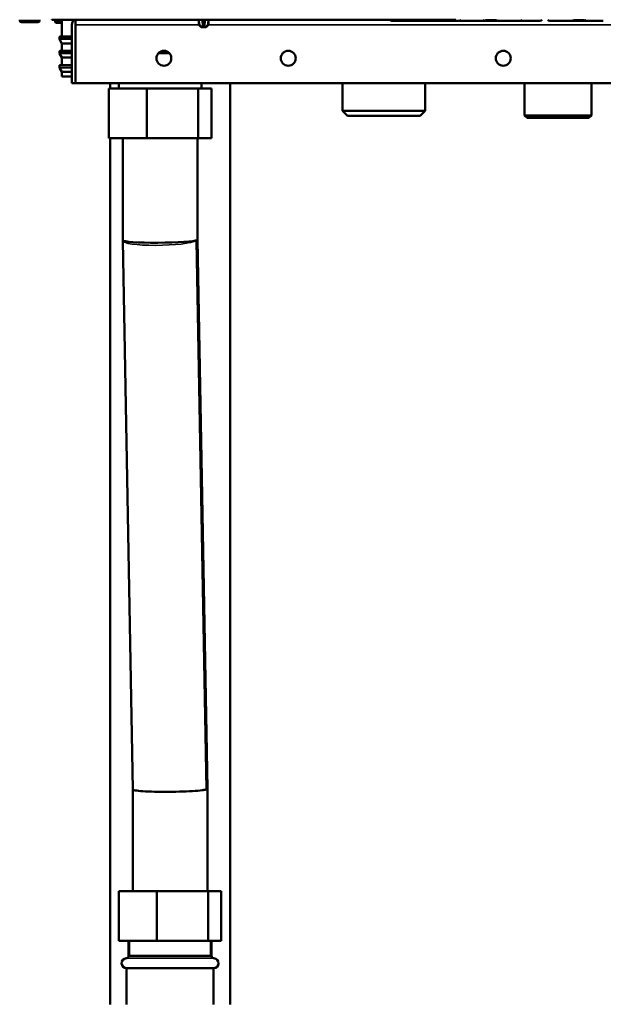
# Model space of a CAD drawing. Units: inches. Extents: x -13 to 483, y 42 to 292.
# Drawn here: x 228 to 237, y 66 to 81 of the extents above; entities that cross this region are included whole.
import ezdxf

# ---------------------------------------------------------------- set-up
doc = ezdxf.new("R2010")
doc.units = ezdxf.units.IN
doc.header["$LTSCALE"] = 25
doc.header["$MEASUREMENT"] = 0
doc.linetypes.add('DASHED', pattern=[0.2067, 0.1654, -0.0413])
for name, color, linetype, lineweight in [('Hidden Narrow (ANSI)', 7, 'DASHED', 25), ('Visible (ANSI)', 7, 'Continuous', 50), ('Visible Narrow (ANSI)', 7, 'Continuous', 35)]:
    doc.layers.add(name, color=color, linetype=linetype, lineweight=lineweight)

msp = doc.modelspace()

# ---------------------------------------------------------------- linework, layer by layer
at = {"layer": 'Hidden Narrow (ANSI)'}
for p, q in [((229.854, 66.53), (229.854, 66.294)), ((231.137, 66.294), (231.137, 66.53))]:
    msp.add_line(p, q, dxfattribs=at)
at = {"layer": 'Visible (ANSI)'}
for p, q in [((228.114, 81.113), (228.114, 81.1)), ((228.14, 81.074), (228.403, 81.074)), ((228.429, 81.113), (228.429, 81.1)), ((228.622, 81.114), (228.621, 81.113)), ((228.687, 81.113), (228.621, 81.113)), ((228.674, 81.108), (228.674, 81.085)), ((230.039, 81.113), (228.687, 81.113)), ((228.783, 81.065), (228.752, 81.065)), ((228.783, 81.113), (228.783, 80.845)), ((229, 81.113), (229, 81.034)), ((229, 81.034), (229, 81.113)), ((235.02, 81.113), (230.039, 81.113)), ((230.951, 81.038), (230.949, 81.113)), ((231.011, 81.113), (231.015, 81.037)), ((231.038, 81.037), (231.042, 81.113)), ((231.103, 81.038), (231.104, 81.113)), ((234.009, 81.093), (234.026, 81.093)), ((234.026, 81.093), (234.089, 81.093)), ((234.089, 81.093), (234.21, 81.093)), ((234.21, 81.093), (234.337, 81.093)), ((234.337, 81.093), (234.36, 81.093)), ((234.36, 81.093), (234.378, 81.093)), ((234.378, 81.093), (234.567, 81.093)), ((234.391, 81.113), (234.391, 81.113)), ((234.553, 81.113), (234.553, 81.113)), ((234.567, 81.093), (234.584, 81.093)), ((234.584, 81.093), (234.606, 81.093)), ((234.606, 81.093), (234.734, 81.093)), ((234.734, 81.093), (234.855, 81.093)), ((234.855, 81.093), (234.919, 81.093)), ((234.919, 81.093), (234.921, 81.093)), ((234.919, 81.093), (234.935, 81.093)), ((234.935, 81.093), (235.049, 81.093)), ((235.049, 81.093), (235.128, 81.093)), ((235.112, 81.093), (235.128, 81.093)), ((235.128, 81.093), (235.191, 81.093)), ((235.191, 81.093), (235.313, 81.093)), ((235.313, 81.093), (235.44, 81.093)), ((235.44, 81.093), (235.463, 81.093)), ((235.463, 81.093), (235.48, 81.093)), ((235.48, 81.093), (235.669, 81.093)), ((235.493, 81.113), (235.493, 81.113)), ((235.656, 81.113), (235.656, 81.113)), ((235.669, 81.093), (235.686, 81.093)), ((235.686, 81.093), (235.708, 81.093)), ((235.708, 81.093), (235.836, 81.093)), ((235.836, 81.093), (235.958, 81.093)), ((235.958, 81.093), (236.021, 81.093)), ((236.021, 81.093), (236.037, 81.093)), ((236.021, 81.093), (236.023, 81.093)), ((236.037, 81.093), (236.151, 81.093)), ((236.151, 81.093), (236.273, 81.093)), ((236.273, 81.093), (236.336, 81.093)), ((236.336, 81.093), (236.352, 81.093)), ((236.509, 81.093), (236.526, 81.093)), ((236.526, 81.093), (236.589, 81.093)), ((236.589, 81.093), (236.71, 81.093)), ((236.71, 81.093), (236.837, 81.093)), ((236.837, 81.093), (236.86, 81.093)), ((236.86, 81.093), (236.878, 81.093)), ((236.878, 81.093), (237.067, 81.093)), ((236.891, 81.113), (236.891, 81.113)), ((237.053, 81.113), (237.053, 81.113)), ((237.067, 81.093), (237.084, 81.093)), ((237.084, 81.093), (237.106, 81.093)), ((237.106, 81.093), (237.234, 81.093)), ((237.234, 81.093), (237.355, 81.093)), ((228.941, 81.034), (228.941, 80.109)), ((229, 81.034), (229, 80.109)), ((229, 81.034), (229, 80.109)), ((230.989, 80.997), (230.953, 81.032)), ((231.009, 80.995), (230.994, 80.995)), ((231.025, 80.995), (231.009, 80.995)), ((231.017, 81.002), (231.015, 81.037)), ((231.025, 80.995), (231.029, 80.995)), ((231.044, 80.995), (231.029, 80.995)), ((231.038, 81.037), (231.037, 81.002)), ((231.06, 80.995), (231.044, 80.995)), ((231.065, 80.997), (231.101, 81.032)), ((228.744, 80.837), (228.744, 80.808)), ((228.783, 80.738), (228.745, 80.804)), ((228.783, 80.845), (228.752, 80.845)), ((228.783, 80.845), (228.941, 80.845)), ((229, 80.845), (229, 80.845)), ((228.744, 80.611), (228.744, 80.582)), ((228.783, 80.62), (228.752, 80.619)), ((228.941, 80.738), (228.783, 80.738)), ((228.783, 80.738), (228.783, 80.62)), ((228.783, 80.62), (228.941, 80.62)), ((229, 80.738), (229, 80.738)), ((229, 80.62), (229, 80.62)), ((228.783, 80.512), (228.745, 80.578)), ((228.941, 80.512), (228.783, 80.512)), ((228.783, 80.512), (228.783, 80.394)), ((229, 80.512), (229, 80.512)), ((230.485, 80.582), (230.309, 80.582)), ((228.744, 80.386), (228.744, 80.357)), ((228.783, 80.286), (228.745, 80.353)), ((228.783, 80.394), (228.752, 80.393)), ((228.783, 80.394), (228.941, 80.394)), ((228.941, 80.286), (228.783, 80.286)), ((228.783, 80.286), (228.783, 80.214)), ((229, 80.394), (229, 80.394)), ((229, 80.286), (229, 80.286)), ((228.783, 80.214), (228.929, 80.212)), ((229, 80.213), (229, 80.213)), ((229, 80.21), (229, 80.21)), ((228.941, 80.109), (229, 80.109)), ((242.237, 80.109), (229, 80.109)), ((229.528, 80.026), (229.528, 79.239)), ((229.528, 80.026), (230.128, 80.026)), ((229.545, 80.026), (229.545, 80.109)), ((229.684, 80.109), (229.684, 80.026)), ((230.128, 80.026), (230.128, 79.239)), ((230.128, 80.026), (230.938, 80.026)), ((230.938, 80.026), (230.938, 79.239)), ((230.938, 80.026), (231.149, 80.026)), ((230.993, 80.109), (230.993, 80.026)), ((231.149, 80.026), (231.149, 79.239)), ((231.447, 65.526), (231.447, 80.109)), ((233.227, 80.109), (233.227, 79.672)), ((234.536, 80.109), (234.536, 79.672)), ((236.108, 80.109), (236.108, 79.597)), ((237.167, 80.109), (237.167, 79.597)), ((234.536, 79.672), (233.227, 79.672)), ((233.306, 79.593), (233.227, 79.672)), ((234.457, 79.593), (234.536, 79.672)), ((233.306, 79.593), (234.457, 79.593)), ((237.167, 79.597), (236.108, 79.597)), ((236.147, 79.558), (236.108, 79.597)), ((236.147, 79.558), (237.128, 79.558)), ((237.128, 79.558), (237.167, 79.597)), ((230.128, 79.239), (229.528, 79.239)), ((229.545, 65.526), (229.545, 79.239)), ((229.748, 77.62), (229.748, 79.239)), ((230.938, 79.239), (230.128, 79.239)), ((230.929, 77.63), (230.929, 79.239)), ((231.149, 79.239), (230.938, 79.239)), ((231.086, 68.943), (230.929, 77.63)), ((229.748, 77.62), (229.748, 77.614)), ((229.905, 68.927), (229.748, 77.614)), ((229.905, 67.318), (229.905, 68.927)), ((231.086, 68.943), (231.086, 68.937)), ((231.086, 67.318), (231.086, 68.937)), ((229.685, 67.318), (230.286, 67.318)), ((229.685, 66.53), (229.685, 67.318)), ((230.286, 67.318), (231.096, 67.318)), ((230.286, 66.53), (230.286, 67.318)), ((231.096, 67.318), (231.306, 67.318)), ((231.096, 66.53), (231.096, 67.318)), ((231.306, 66.53), (231.306, 67.318)), ((230.286, 66.53), (229.685, 66.53)), ((229.838, 66.294), (229.838, 66.53)), ((231.096, 66.53), (230.286, 66.53)), ((231.306, 66.53), (231.096, 66.53)), ((231.153, 66.294), (231.153, 66.53)), ((229.838, 66.294), (231.153, 66.294)), ((229.807, 66.097), (231.185, 66.097)), ((229.807, 65.526), (229.807, 66.097)), ((231.185, 65.526), (231.185, 66.097))]:
    msp.add_line(p, q, dxfattribs=at)
for centre in [(230.397, 80.503), (232.366, 80.503), (235.771, 80.503)]:
    msp.add_circle(centre, 0.118, dxfattribs=at)
for centre, radius, start, end in [((228.14, 81.1), 0.0262, 180, 270), ((228.403, 81.1), 0.0262, 270, 0), ((229.059, 81.034), 0.118, 138.1918, 180), ((234.009, 81.133), 0.0394, 209.9989, 269.9957), ((234.088, 81.113), 0.0197, 269.9925, 270), ((234.403, 81.113), 0.0197, 269.9925, 270), ((234.856, 81.113), 0.0197, 270, 270.0075), ((234.935, 81.133), 0.0394, 270.0043, 330.0012), ((235.112, 81.133), 0.0394, 209.9987, 269.9957), ((235.171, 81.113), 0.0197, 270, 270.0075), ((235.191, 81.113), 0.0197, 269.9925, 270), ((235.506, 81.113), 0.0197, 269.9925, 270), ((235.958, 81.113), 0.0197, 270, 270.0075), ((236.037, 81.133), 0.0394, 270.0043, 330.0013), ((236.273, 81.113), 0.0197, 270, 270.0075), ((236.352, 81.133), 0.0394, 270.0043, 330.0014), ((236.509, 81.133), 0.0394, 209.9986, 269.9957), ((236.588, 81.113), 0.0197, 269.9925, 270), ((229.059, 81.034), 0.0591, 177.0409, 180), ((230.959, 81.038), 0.00787, 181, 225.5), ((230.994, 81.003), 0.00787, 225.5, 270), ((231.025, 81.003), 0.00787, 182.9998, 270), ((231.029, 81.003), 0.00787, 270, 356.9997), ((231.06, 81.003), 0.00787, 270, 314.5), ((231.095, 81.038), 0.00787, 314.5, 359), ((228.752, 80.837), 0.00787, 90.5, 180), ((228.752, 80.808), 0.00787, 180, 210), ((228.752, 80.611), 0.00787, 90.5, 180), ((228.752, 80.582), 0.00787, 180, 210), ((228.752, 80.386), 0.00787, 90.9, 180), ((228.752, 80.357), 0.00787, 180, 210), ((229.807, 66.176), 0.0787, 93.8321, 270), ((229.799, 66.294), 0.0394, 273.8321, 0), ((231.193, 66.294), 0.0394, 180, 266.1679), ((231.185, 66.176), 0.0787, 270, 86.1679)]:
    msp.add_arc(centre, radius, start, end, dxfattribs=at)
for centre, start_param, end_param in [((230.338, 77.625), 6.282543, 9.297827), ((230.496, 68.932), 3.014642, 3.142235)]:
    msp.add_ellipse(centre, major_axis=(-0.591, -0.005), ratio=0.070961, start_param=start_param, end_param=end_param, dxfattribs=at)
for points in [[(228.674, 81.108), (228.674, 81.109), (228.674, 81.111), (228.675, 81.113)], [(228.715, 81.065), (228.711, 81.065), (228.707, 81.065), (228.705, 81.065)], [(228.752, 81.065), (228.751, 81.065), (228.75, 81.065), (228.75, 81.065)], [(228.929, 80.212), (228.933, 80.212), (228.937, 80.212), (228.941, 80.212)], [(228.941, 80.211), (228.937, 80.211), (228.933, 80.211), (228.929, 80.212)]]:
    msp.add_open_spline(points, degree=3, dxfattribs=at)
for points, knots in [([(228.696, 81.066), (228.695, 81.066), (228.694, 81.066), (228.694, 81.066), (228.693, 81.066), (228.693, 81.066), (228.693, 81.066), (228.693, 81.066), (228.693, 81.066), (228.692, 81.066), (228.692, 81.066), (228.692, 81.066), (228.692, 81.066), (228.692, 81.066), (228.691, 81.066), (228.691, 81.066), (228.69, 81.066), (228.689, 81.066), (228.688, 81.066), (228.685, 81.067), (228.684, 81.068), (228.681, 81.07), (228.679, 81.072), (228.677, 81.075), (228.676, 81.077), (228.674, 81.081), (228.674, 81.083), (228.674, 81.085)], [0, 0, 0, 0, 0.0261461, 0.0261461, 0.0340736, 0.0340736, 0.0369303, 0.0369303, 0.0383099, 0.0383099, 0.0396225, 0.0396225, 0.0409365, 0.0409365, 0.0435797, 0.0435797, 0.0464862, 0.0464862, 0.0535807, 0.0535807, 0.0667928, 0.0667928, 0.0826836, 0.0826836, 0.0985528, 0.0985528, 0.1144302, 0.1144302, 0.1144302, 0.1144302]), ([(228.696, 81.066), (228.697, 81.065), (228.699, 81.065), (228.7, 81.065), (228.701, 81.065), (228.703, 81.065), (228.705, 81.065)], [0.2694253, 0.2694253, 0.2694253, 0.2694253, 0.375, 0.375, 0.375, 0.4667526, 0.4667526, 0.4667526, 0.4667526]), ([(228.715, 81.065), (228.715, 81.065), (228.716, 81.065), (228.716, 81.065), (228.716, 81.065), (228.719, 81.065), (228.721, 81.065), (228.723, 81.065), (228.726, 81.065), (228.727, 81.065), (228.73, 81.065), (228.737, 81.065), (228.75, 81.065)], [0.6116504, 0.6116504, 0.6116504, 0.6116504, 0.625, 0.625, 0.625, 0.6875, 0.6875, 0.6875, 0.75, 0.75, 0.75, 0.9881479, 0.9881479, 0.9881479, 0.9881479]), ([(234.391, 81.113), (234.391, 81.112), (234.391, 81.11), (234.391, 81.107), (234.391, 81.106), (234.39, 81.103), (234.389, 81.101), (234.388, 81.099), (234.387, 81.098), (234.386, 81.096), (234.385, 81.096), (234.382, 81.094), (234.381, 81.094), (234.379, 81.093), (234.378, 81.093), (234.378, 81.093)], [0, 0, 0, 0, 0.01080499, 0.01080499, 0.02211893, 0.02211893, 0.03811744, 0.03811744, 0.04517445, 0.04517445, 0.05568465, 0.05568465, 0.06578586, 0.06578586, 0.07143657, 0.07143657, 0.07143657, 0.07143657]), ([(234.567, 81.093), (234.565, 81.093), (234.564, 81.094), (234.562, 81.094), (234.56, 81.095), (234.558, 81.097), (234.557, 81.098), (234.556, 81.1), (234.555, 81.101), (234.554, 81.103), (234.554, 81.104), (234.554, 81.107), (234.553, 81.108), (234.553, 81.11), (234.553, 81.112), (234.553, 81.113)], [0, 0, 0, 0, 0.01010071, 0.01010071, 0.0200852, 0.0200852, 0.0301571, 0.0301571, 0.04031834, 0.04031834, 0.05196464, 0.05196464, 0.06063579, 0.06063579, 0.07144809, 0.07144809, 0.07144809, 0.07144809]), ([(235.493, 81.113), (235.493, 81.112), (235.493, 81.11), (235.493, 81.107), (235.493, 81.106), (235.492, 81.103), (235.492, 81.101), (235.49, 81.099), (235.49, 81.098), (235.488, 81.096), (235.487, 81.096), (235.485, 81.094), (235.483, 81.094), (235.481, 81.093), (235.481, 81.093), (235.48, 81.093)], [0, 0, 0, 0, 0.01080499, 0.01080499, 0.02211893, 0.02211893, 0.03811744, 0.03811744, 0.04517445, 0.04517445, 0.05568465, 0.05568465, 0.06578586, 0.06578586, 0.07143657, 0.07143657, 0.07143657, 0.07143657]), ([(235.669, 81.093), (235.668, 81.093), (235.666, 81.094), (235.664, 81.094), (235.663, 81.095), (235.661, 81.097), (235.66, 81.098), (235.658, 81.1), (235.658, 81.101), (235.657, 81.103), (235.656, 81.104), (235.656, 81.107), (235.656, 81.108), (235.656, 81.11), (235.656, 81.112), (235.656, 81.113)], [0, 0, 0, 0, 0.01010071, 0.01010071, 0.0200852, 0.0200852, 0.0301571, 0.0301571, 0.04031834, 0.04031834, 0.05196464, 0.05196464, 0.06063579, 0.06063579, 0.07144809, 0.07144809, 0.07144809, 0.07144809]), ([(236.891, 81.113), (236.891, 81.112), (236.891, 81.11), (236.891, 81.107), (236.891, 81.106), (236.89, 81.103), (236.889, 81.101), (236.888, 81.099), (236.887, 81.098), (236.886, 81.096), (236.885, 81.096), (236.882, 81.094), (236.881, 81.094), (236.879, 81.093), (236.878, 81.093), (236.878, 81.093)], [0, 0, 0, 0, 0.01080499, 0.01080499, 0.02211893, 0.02211893, 0.03811744, 0.03811744, 0.04517445, 0.04517445, 0.05568465, 0.05568465, 0.06578586, 0.06578586, 0.07143657, 0.07143657, 0.07143657, 0.07143657]), ([(237.067, 81.093), (237.065, 81.093), (237.064, 81.094), (237.062, 81.094), (237.06, 81.095), (237.058, 81.097), (237.057, 81.098), (237.056, 81.1), (237.055, 81.101), (237.054, 81.103), (237.054, 81.104), (237.054, 81.107), (237.053, 81.108), (237.053, 81.11), (237.053, 81.112), (237.053, 81.113)], [0, 0, 0, 0, 0.01010071, 0.01010071, 0.0200852, 0.0200852, 0.0301571, 0.0301571, 0.04031834, 0.04031834, 0.05196464, 0.05196464, 0.06063579, 0.06063579, 0.07144809, 0.07144809, 0.07144809, 0.07144809]), ([(230.929, 77.63), (230.929, 77.628), (230.927, 77.627), (230.924, 77.625), (230.924, 77.625), (230.924, 77.625)], [-0.1869149, -0.1869149, -0.1869149, -0.1869149, 0, 0, 0.0032038, 0.0032038, 0.0032038, 0.0032038]), ([(231.068, 68.927), (231.064, 68.926), (231.059, 68.924), (231.04, 68.92), (231.023, 68.918), (230.963, 68.91), (230.91, 68.905), (230.787, 68.898), (230.717, 68.895), (230.569, 68.891), (230.492, 68.89), (230.339, 68.89), (230.266, 68.891), (230.133, 68.895), (230.075, 68.898), (229.981, 68.906), (229.946, 68.911), (229.912, 68.919), (229.905, 68.923), (229.905, 68.927)], [0.186915, 0.186915, 0.186915, 0.186915, 0.310126, 0.310126, 0.620201, 0.620201, 1.207073, 1.207073, 1.792409, 1.792409, 2.377018, 2.377018, 2.962129, 2.962129, 3.548684, 3.548684, 4.136796, 4.136796, 4.536556, 4.536556, 4.536556, 4.536556])]:
    msp.add_open_spline(points, degree=3, knots=knots, dxfattribs=at)
at = {"layer": 'Visible Narrow (ANSI)'}
for p, q in [((228.114, 81.1), (228.429, 81.1)), ((228.751, 81.085), (228.751, 81.113)), ((228.783, 81.084), (228.751, 81.085)), ((231.009, 81.002), (231.003, 81.113)), ((231.05, 81.113), (231.044, 81.002)), ((234.389, 81.105), (234.372, 81.105)), ((234.391, 81.113), (234.553, 81.113)), ((234.391, 81.113), (234.391, 81.113)), ((234.391, 81.113), (234.391, 81.113)), ((234.553, 81.113), (234.553, 81.113)), ((234.553, 81.113), (234.553, 81.113)), ((234.572, 81.105), (234.555, 81.105)), ((235.491, 81.105), (235.474, 81.105)), ((235.493, 81.113), (235.656, 81.113)), ((235.493, 81.113), (235.493, 81.113)), ((235.493, 81.113), (235.493, 81.113)), ((235.656, 81.113), (235.656, 81.113)), ((235.656, 81.113), (235.656, 81.113)), ((235.675, 81.105), (235.658, 81.105)), ((236.889, 81.105), (236.872, 81.105)), ((236.891, 81.113), (237.053, 81.113)), ((236.891, 81.113), (236.891, 81.113)), ((236.891, 81.113), (236.891, 81.113)), ((237.053, 81.113), (237.053, 81.113)), ((237.053, 81.113), (237.053, 81.113)), ((237.072, 81.105), (237.055, 81.105)), ((230.952, 81.034), (229, 81.034)), ((230.951, 81.038), (230.951, 81.038)), ((230.953, 81.032), (230.953, 81.032)), ((230.959, 81.037), (230.994, 81.002)), ((230.989, 80.997), (230.989, 80.997)), ((230.994, 81.002), (231.009, 81.002)), ((230.994, 81.002), (230.994, 80.995)), ((231.009, 81.002), (231.009, 80.995)), ((231.031, 81.038), (231.023, 81.038)), ((231.023, 81.032), (231.031, 81.032)), ((231.029, 80.997), (231.025, 80.997)), ((231.044, 81.002), (231.06, 81.002)), ((231.044, 81.002), (231.044, 80.995)), ((231.06, 81.002), (231.095, 81.037)), ((231.06, 81.002), (231.06, 80.995)), ((231.065, 80.997), (231.065, 80.997)), ((231.1, 81.032), (231.101, 81.032)), ((242.236, 81.034), (231.102, 81.034)), ((231.103, 81.038), (231.103, 81.038)), ((228.941, 80.837), (228.744, 80.837)), ((228.744, 80.808), (228.941, 80.808)), ((228.941, 80.804), (228.745, 80.804)), ((228.752, 80.845), (228.941, 80.845)), ((229, 80.845), (229, 80.845)), ((229, 80.837), (229, 80.837)), ((229, 80.808), (229, 80.808)), ((229, 80.804), (229, 80.804)), ((228.941, 80.611), (228.744, 80.611)), ((228.752, 80.619), (228.941, 80.619)), ((229, 80.619), (229, 80.619)), ((229, 80.611), (229, 80.611)), ((228.744, 80.582), (228.941, 80.582)), ((228.941, 80.578), (228.745, 80.578)), ((229, 80.582), (229, 80.582)), ((229, 80.578), (229, 80.578)), ((228.941, 80.386), (228.744, 80.386)), ((228.744, 80.357), (228.941, 80.357)), ((228.941, 80.353), (228.745, 80.353)), ((228.752, 80.393), (228.941, 80.393)), ((229, 80.393), (229, 80.393)), ((229, 80.386), (229, 80.386)), ((229, 80.357), (229, 80.357)), ((229, 80.353), (229, 80.353)), ((231.068, 68.927), (230.91, 77.614)), ((231.19, 66.255), (229.801, 66.255)), ((229.838, 66.294), (231.153, 66.294))]:
    msp.add_line(p, q, dxfattribs=at)
for centre, major_axis, ratio, start_param, end_param in [((228.752, 81.085), (-0.0002, -0.0197), 0.017452, 4.712498, 6.283185), ((231.027, 81.498), (0.005, 1.457), 0.053904, 1.83868, 1.892873), ((231.027, 81.445), (0, 1.437), 0.049416, 1.803749, 1.858358), ((231.002, 81.499), (0.083, -1.458), 0.003744, 4.980193, 5.034324), ((231.052, 81.498), (-0.083, -1.457), 0.00374, 1.249132, 1.303325), ((231.027, 81.445), (0, 1.437), 0.049416, 4.424827, 4.479436), ((231.026, 81.499), (-0.005, 1.458), 0.053955, 4.390038, 4.44417), ((234.36, 81.105), (0, -0.0118), 0.976296, 0, 1.570796), ((234.378, 81.105), (0, -0.0118), 0.976296, 0.000001, 1.570796), ((234.567, 81.105), (0, -0.0118), 0.976296, 4.712389, 6.283186), ((234.584, 81.105), (0, -0.0118), 0.976296, 4.712389, 6.283184), ((235.463, 81.105), (0, -0.0118), 0.976296, 0, 1.570796), ((235.48, 81.105), (0, -0.0118), 0.976296, 0.000001, 1.570796), ((235.669, 81.105), (0, -0.0118), 0.976296, 4.712389, 6.283186), ((235.686, 81.105), (0, -0.0118), 0.976296, 4.712389, 6.283184), ((236.86, 81.105), (0, -0.0118), 0.976296, 0, 1.570796), ((236.878, 81.105), (0, -0.0118), 0.976296, 0.000001, 1.570796), ((237.067, 81.105), (0, -0.0118), 0.976296, 4.712389, 6.283186), ((237.084, 81.105), (0, -0.0118), 0.976296, 4.712389, 6.283184), ((230.959, 81.038), (-0.00551, -0.00562), 0.999974, 5.506514, 6.283185), ((230.959, 81.038), (-0.00787, -0.00012), 0.05233, 0.054699, 1.570032), ((230.959, 81.038), (-0.00552, -0.00561), 0.036733, 0.038309, 1.533483), ((230.994, 81.003), (-0.00552, -0.00561), 0.036733, 0.040671, 1.533476), ((230.994, 81.003), (0, -0.00787), 0.998318, 5.506514, 6.283185), ((231.023, 81.038), (-0.00786, -0.00041), 0.014594, 0.000008, 1.515332), ((231.023, 81.038), (-0.00786, -0.00041), 0.712306, 0.00001, 1.495175), ((231.025, 81.003), (-0.00786, -0.00041), 0.712311, 6.28318, 7.775997), ((231.023, 81.038), (0, -0.00787), 0.054606, 4.729842, 5.506514), ((231.025, 81.003), (0, -0.00787), 0.057971, 5.506514, 6.283185), ((231.029, 81.003), (0.00786, -0.00041), 0.712311, 4.790373, 6.283178), ((231.029, 81.003), (0, -0.00787), 0.057971, 0, 0.776672), ((231.031, 81.038), (0, 0.00787), 0.054606, 3.918264, 4.694936), ((231.031, 81.038), (0.00786, -0.00041), 0.014594, 4.767853, 6.283186), ((231.031, 81.038), (0.00786, -0.00041), 0.712306, 4.788011, 6.283185), ((231.06, 81.003), (0.00552, -0.00561), 0.036733, 4.749697, 6.242514), ((231.06, 81.003), (0.00551, -0.00562), 0.999971, 5.506514, 6.283185), ((231.095, 81.038), (0.00787, -0.00012), 0.05233, 4.713162, 6.228486), ((231.095, 81.038), (0.00552, -0.00561), 0.036733, 4.749712, 6.244877), ((231.095, 81.038), (-0.00014, -0.00787), 0.998509, 0.794125, 1.570796), ((230.338, 77.625), (0.59, 0.011), 0.14121, 6.029284, 6.155592), ((230.338, 77.625), (-0.59, -0.011), 0.14121, 0, 2.887691), ((230.496, 68.932), (0.59, 0.011), 0.14121, 6.155592, 6.283185)]:
    msp.add_ellipse(centre, major_axis=major_axis, ratio=ratio, start_param=start_param, end_param=end_param, dxfattribs=at)
for points, knots in [([(228.707, 81.113), (228.706, 81.113), (228.705, 81.113), (228.704, 81.113), (228.699, 81.112), (228.695, 81.111), (228.691, 81.111), (228.69, 81.111), (228.688, 81.11), (228.686, 81.11), (228.685, 81.11), (228.683, 81.11), (228.682, 81.109), (228.68, 81.109), (228.678, 81.109), (228.676, 81.108), (228.675, 81.108), (228.674, 81.108), (228.674, 81.108)], [0.2914795, 0.2914795, 0.2914795, 0.2914795, 0.3216647, 0.3216647, 0.3216647, 0.4394998, 0.4394998, 0.4394998, 0.5, 0.5, 0.5, 0.5643481, 0.5643481, 0.5643481, 0.6978979, 0.6978979, 0.6978979, 0.8511068, 0.8511068, 0.8511068, 0.8511068]), ([(228.674, 81.085), (228.674, 81.085), (228.68, 81.085), (228.706, 81.085), (228.728, 81.085), (228.751, 81.085)], [0.1187248, 0.1187248, 0.1187248, 0.1187248, 0.5, 0.5, 1, 1, 1, 1]), ([(234.36, 81.093), (234.359, 81.093), (234.358, 81.094), (234.357, 81.096), (234.356, 81.098), (234.355, 81.101), (234.354, 81.105), (234.354, 81.107), (234.353, 81.11), (234.353, 81.113)], [0.0000079, 0.0000079, 0.0000079, 0.0000079, 0.2508256, 0.2508256, 0.2508256, 0.4999963, 0.4999963, 0.4999963, 0.6665, 0.6665, 0.6665, 0.6665]), ([(234.368, 81.113), (234.368, 81.111), (234.369, 81.109), (234.37, 81.107), (234.37, 81.106), (234.371, 81.105), (234.372, 81.105)], [0.5063647, 0.5063647, 0.5063647, 0.5063647, 0.7475634, 0.7475634, 0.7475634, 1, 1, 1, 1]), ([(234.572, 81.105), (234.573, 81.105), (234.574, 81.106), (234.574, 81.107), (234.575, 81.109), (234.576, 81.111), (234.576, 81.113)], [0, 0, 0, 0, 0.2526577, 0.2526577, 0.2526577, 0.493614, 0.493614, 0.493614, 0.493614]), ([(234.591, 81.113), (234.591, 81.11), (234.591, 81.107), (234.59, 81.105), (234.589, 81.101), (234.588, 81.098), (234.587, 81.096), (234.586, 81.094), (234.585, 81.093), (234.584, 81.093)], [0.3341232, 0.3341232, 0.3341232, 0.3341232, 0.5000102, 0.5000102, 0.5000102, 0.7491829, 0.7491829, 0.7491829, 1, 1, 1, 1]), ([(235.463, 81.093), (235.462, 81.093), (235.461, 81.094), (235.459, 81.096), (235.458, 81.098), (235.457, 81.101), (235.457, 81.105), (235.456, 81.107), (235.456, 81.11), (235.455, 81.113)], [0.0000079, 0.0000079, 0.0000079, 0.0000079, 0.2508256, 0.2508256, 0.2508256, 0.4999963, 0.4999963, 0.4999963, 0.6665011, 0.6665011, 0.6665011, 0.6665011]), ([(235.47, 81.113), (235.471, 81.111), (235.471, 81.109), (235.472, 81.107), (235.473, 81.106), (235.474, 81.105), (235.474, 81.105)], [0.5063627, 0.5063627, 0.5063627, 0.5063627, 0.7475634, 0.7475634, 0.7475634, 1, 1, 1, 1]), ([(235.675, 81.105), (235.675, 81.105), (235.676, 81.106), (235.677, 81.107), (235.678, 81.109), (235.678, 81.111), (235.679, 81.113)], [0, 0, 0, 0, 0.2526577, 0.2526577, 0.2526577, 0.493616, 0.493616, 0.493616, 0.493616]), ([(235.694, 81.113), (235.693, 81.11), (235.693, 81.107), (235.692, 81.105), (235.692, 81.101), (235.691, 81.098), (235.689, 81.096), (235.688, 81.094), (235.687, 81.093), (235.686, 81.093)], [0.3341221, 0.3341221, 0.3341221, 0.3341221, 0.5000102, 0.5000102, 0.5000102, 0.7491829, 0.7491829, 0.7491829, 1, 1, 1, 1]), ([(236.86, 81.093), (236.859, 81.093), (236.858, 81.094), (236.857, 81.096), (236.856, 81.098), (236.855, 81.101), (236.854, 81.105), (236.854, 81.107), (236.853, 81.11), (236.853, 81.113)], [0.0000079, 0.0000079, 0.0000079, 0.0000079, 0.2508256, 0.2508256, 0.2508256, 0.4999963, 0.4999963, 0.4999963, 0.6665024, 0.6665024, 0.6665024, 0.6665024]), ([(236.868, 81.113), (236.868, 81.111), (236.869, 81.109), (236.87, 81.107), (236.87, 81.106), (236.871, 81.105), (236.872, 81.105)], [0.5063604, 0.5063604, 0.5063604, 0.5063604, 0.7475634, 0.7475634, 0.7475634, 1, 1, 1, 1]), ([(237.072, 81.105), (237.073, 81.105), (237.074, 81.106), (237.074, 81.107), (237.075, 81.109), (237.076, 81.111), (237.076, 81.113)], [0, 0, 0, 0, 0.2526577, 0.2526577, 0.2526577, 0.4936184, 0.4936184, 0.4936184, 0.4936184]), ([(237.091, 81.113), (237.091, 81.11), (237.091, 81.107), (237.09, 81.105), (237.089, 81.101), (237.088, 81.098), (237.087, 81.096), (237.086, 81.094), (237.085, 81.093), (237.084, 81.093)], [0.3341207, 0.3341207, 0.3341207, 0.3341207, 0.5000102, 0.5000102, 0.5000102, 0.7491829, 0.7491829, 0.7491829, 1, 1, 1, 1]), ([(230.989, 80.997), (230.985, 81.001), (230.981, 81.005), (230.969, 81.016), (230.961, 81.024), (230.953, 81.032)], [0, 0, 0, 0, 0.31674, 0.31674, 1, 1, 1, 1]), ([(231.023, 81.032), (231.023, 81.028), (231.023, 81.025), (231.024, 81.013), (231.024, 81.005), (231.025, 80.997)], [0, 0, 0, 0, 0.31674, 0.31674, 1, 1, 1, 1]), ([(231.029, 80.997), (231.029, 81.001), (231.029, 81.005), (231.03, 81.016), (231.03, 81.024), (231.031, 81.032)], [0, 0, 0, 0, 0.31674, 0.31674, 1, 1, 1, 1]), ([(231.1, 81.032), (231.097, 81.028), (231.093, 81.025), (231.081, 81.013), (231.073, 81.005), (231.065, 80.997)], [0, 0, 0, 0, 0.31674, 0.31674, 1, 1, 1, 1]), ([(231.082, 68.932), (231.082, 68.932), (231.081, 68.932), (231.078, 68.93), (231.074, 68.928), (231.068, 68.927)], [-0.0032038, -0.0032038, -0.0032038, -0.0032038, 0, 0, 0.1869149, 0.1869149, 0.1869149, 0.1869149])]:
    msp.add_open_spline(points, degree=3, knots=knots, dxfattribs=at)
for points in [[(234.391, 81.113), (234.391, 81.111), (234.39, 81.107), (234.39, 81.105), (234.389, 81.105)], [(234.555, 81.105), (234.555, 81.105), (234.554, 81.107), (234.553, 81.111), (234.553, 81.113)], [(235.493, 81.113), (235.493, 81.111), (235.493, 81.107), (235.492, 81.105), (235.491, 81.105)], [(235.658, 81.105), (235.657, 81.105), (235.656, 81.107), (235.656, 81.111), (235.656, 81.113)], [(236.891, 81.113), (236.891, 81.111), (236.89, 81.107), (236.89, 81.105), (236.889, 81.105)], [(237.055, 81.105), (237.055, 81.105), (237.054, 81.107), (237.053, 81.111), (237.053, 81.113)], [(231.009, 81.002), (231.013, 81.002), (231.017, 81.002), (231.017, 81.002)], [(231.037, 81.002), (231.037, 81.002), (231.04, 81.002), (231.044, 81.002)]]:
    msp.add_open_spline(points, degree=3, dxfattribs=at)

doc.saveas('drawing.dxf')
